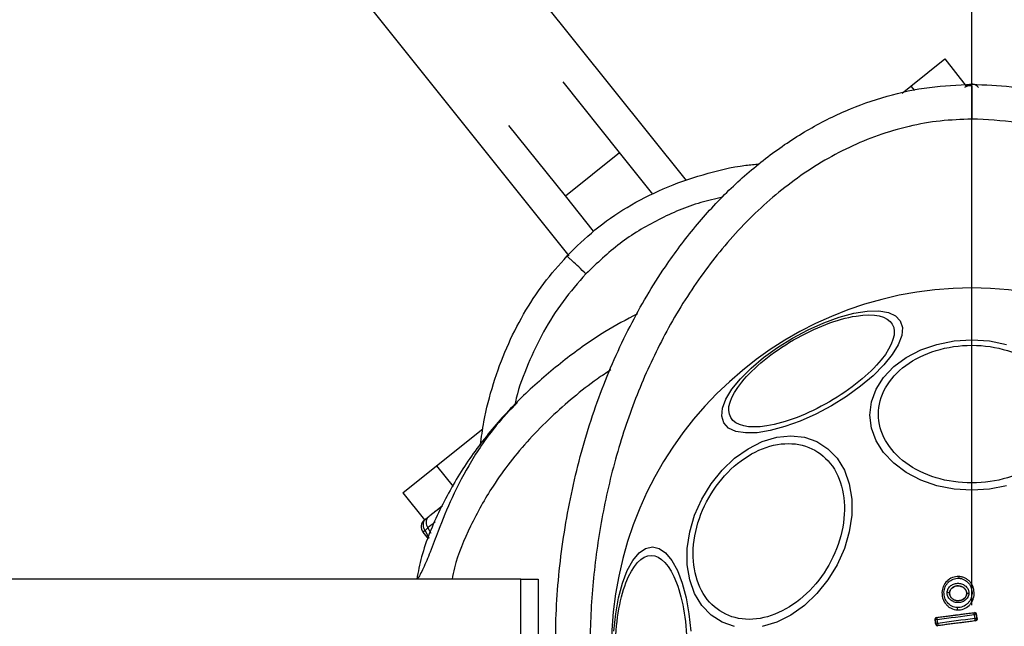
# Model space of a CAD drawing. Units: millimetres. Extents: x 18289 to 23951, y 24343 to 34693.
# Drawn here: x 21810 to 21924, y 31156 to 31226 of the extents above; entities that cross this region are included whole.
import ezdxf

# ---------------------------------------------------------------- set-up
doc = ezdxf.new("R2010")
doc.units = ezdxf.units.MM
doc.header["$LTSCALE"] = 200
doc.layers.add('OTWORY_MONTAŻOWE', color=1, linetype='Continuous')
doc.layers.add('WYLEWKI_BETONOWE', color=52, linetype='Continuous')

# ---------------------------------------------------------------- blocks, each defined once
blk = doc.blocks.new('SW_CENTERMARKSYMBOL_6')
at = {"layer": 'WYLEWKI_BETONOWE', "color": 0}
blk.add_line((0, 5), (0, 202.5), dxfattribs=at)

msp = doc.modelspace()

# ---------------------------------------------------------------- linework, layer by layer
at = {"color": 7, "linetype": 'Continuous', "lineweight": 25}
for p, q in [((21887.09, 31206.99), (21727.99, 31405.87)), ((21716.14, 31395.07), (21873.55, 31198.31)), ((21912.96, 31217.88), (21916.87, 31221)), ((21916.87, 31221), (21919.36, 31217.88)), ((21879.38, 31210.23), (21872.88, 31218.35)), ((21911.95, 31217.07), (21912.96, 31217.88)), ((21919.99, 31214.08), (21919.99, 31214.07)), ((21873.14, 31205.23), (21866.64, 31213.35)), ((21873.14, 31205.23), (21879.38, 31210.23)), ((21883.22, 31205.42), (21879.38, 31210.23)), ((21876.39, 31201.16), (21873.14, 31205.23)), ((21858.3, 31174.15), (21863.63, 31178.41)), ((21854.4, 31171.03), (21858.3, 31174.15)), ((21854.4, 31171.03), (21856.89, 31167.9)), ((21857.53, 31168.41), (21858.71, 31169.35)), ((21858.75, 31169.39), (21858.96, 31169.55)), ((21856.89, 31167.9), (21857.06, 31168.03)), ((21857.06, 31168.03), (21857.38, 31168.29)), ((21856.96, 31166.67), (21856.74, 31166.5)), ((21857.37, 31165.71), (21856.74, 31166.5)), ((21856.96, 31166.67), (21857.29, 31167.01)), ((21867.99, 31161.07), (21244.99, 31161.07)), ((21867.99, 31146.07), (21867.99, 31161.07)), ((21867.99, 31161.07), (21869.99, 31161.07)), ((21869.99, 31161.07), (21869.99, 31146.07)), ((21918.51, 31161.39), (21918.51, 31161.4)), ((21917.42, 31159.5), (21917.43, 31159.5)), ((21919.4, 31159.41), (21919.41, 31159.41)), ((21918.32, 31157.53), (21918.32, 31157.54)), ((21920.29, 31157.24), (21920.29, 31157.23)), ((21920.29, 31157.23), (21920.29, 31157.23)), ((21915.75, 31156.45), (21915.76, 31156.44)), ((21915.92, 31156.68), (21915.93, 31156.67)), ((21920.43, 31156.28), (21920.42, 31156.28)), ((21920.52, 31157.07), (21920.51, 31157.06)), ((21920.6, 31156.51), (21920.6, 31156.51)), ((21920.6, 31156.5), (21920.6, 31156.51)), ((21915.85, 31155.88), (21915.84, 31155.88)), ((21915.85, 31155.88), (21915.85, 31155.89)), ((21916.07, 31155.71), (21916.07, 31155.72))]:
    msp.add_line(p, q, dxfattribs=at)
at = {"color": 1, "linetype": 'Continuous', "lineweight": 25}
for p, q in [((21912.96, 31217.88), (21913.37, 31217.36)), ((21858.3, 31174.15), (21860.21, 31171.76)), ((21856.96, 31166.67), (21857.41, 31165.81)), ((21857.29, 31167.01), (21857.63, 31166.38))]:
    msp.add_line(p, q, dxfattribs=at)
at = {"color": 7, "linetype": 'Continuous', "lineweight": 25, "flags": 128}
for points in [[(21891.41, 31179.08), (21891.17, 31179.85), (21891.25, 31180.77), (21891.65, 31181.81), (21892.34, 31182.96), (21893.32, 31184.16), (21894.55, 31185.39), (21895.99, 31186.6), (21897.6, 31187.77), (21899.33, 31188.85), (21901.13, 31189.81), (21902.95, 31190.62), (21904.72, 31191.26), (21906.4, 31191.71), (21907.93, 31191.96), (21909.26, 31191.99), (21910.37, 31191.8), (21911.21, 31191.41), (21911.75, 31190.83), (21911.99, 31190.06), (21911.91, 31189.14), (21911.51, 31188.09), (21910.82, 31186.95), (21909.84, 31185.75), (21908.61, 31184.52), (21907.17, 31183.3), (21905.56, 31182.14), (21903.83, 31181.06), (21902.03, 31180.1), (21900.21, 31179.29), (21898.44, 31178.65), (21896.76, 31178.2), (21895.23, 31177.95), (21893.89, 31177.92), (21892.79, 31178.1), (21891.95, 31178.49), (21891.41, 31179.08)], [(21924.01, 31171.85), (21922.03, 31171.46), (21919.99, 31171.33), (21917.95, 31171.46), (21915.97, 31171.85), (21914.12, 31172.49), (21912.44, 31173.36), (21910.99, 31174.43), (21909.82, 31175.66), (21908.95, 31177.03), (21908.42, 31178.49), (21908.24, 31179.99), (21908.42, 31181.5), (21908.95, 31182.95), (21909.82, 31184.32), (21910.99, 31185.56), (21912.44, 31186.63), (21914.12, 31187.49), (21915.97, 31188.13), (21917.95, 31188.52), (21919.99, 31188.65)], [(21919.99, 31188.65), (21922.03, 31188.52), (21924.01, 31188.13)], [(21892.64, 31155.64), (21891.21, 31156.14), (21889.93, 31156.95), (21888.87, 31158.06), (21888.04, 31159.42), (21887.47, 31161), (21887.18, 31162.75), (21887.18, 31164.61), (21887.47, 31166.53), (21888.04, 31168.45), (21888.87, 31170.31), (21889.94, 31172.06), (21891.21, 31173.63), (21892.65, 31175), (21894.21, 31176.1), (21895.84, 31176.92), (21897.5, 31177.42), (21899.14, 31177.58), (21900.7, 31177.42), (21902.13, 31176.92), (21903.41, 31176.1), (21904.47, 31175), (21905.3, 31173.63), (21905.87, 31172.06), (21906.16, 31170.31), (21906.16, 31168.45), (21905.87, 31166.53)], [(21905.87, 31166.53), (21905.3, 31164.61), (21904.47, 31162.75), (21903.41, 31161), (21902.13, 31159.42), (21900.7, 31158.06), (21899.13, 31156.95), (21897.5, 31156.14), (21895.84, 31155.64)], [(21878.74, 31155.11), (21878.94, 31157.08), (21879.27, 31158.94), (21879.72, 31160.62), (21880.28, 31162.06), (21880.92, 31163.24), (21881.63, 31164.1), (21882.39, 31164.63), (21883.17, 31164.81), (21883.95, 31164.63), (21884.7, 31164.1), (21885.41, 31163.24), (21886.06, 31162.06), (21886.61, 31160.62), (21887.06, 31158.94), (21887.39, 31157.08), (21887.59, 31155.11)], [(21915.99, 31156.45), (21916.53, 31156.52), (21917.06, 31156.59), (21917.6, 31156.65), (21918.13, 31156.72), (21918.67, 31156.79), (21919.2, 31156.86), (21919.74, 31156.93), (21920.27, 31157)], [(21916.06, 31155.99), (21916.05, 31156.05), (21916.05, 31156.1), (21916.04, 31156.16), (21916.03, 31156.22), (21916.02, 31156.28), (21916.01, 31156.34), (21916, 31156.39), (21915.99, 31156.45)], [(21920.34, 31156.54), (21919.81, 31156.47), (21919.27, 31156.41), (21918.74, 31156.34), (21918.2, 31156.27), (21917.67, 31156.2), (21917.13, 31156.13), (21916.6, 31156.06), (21916.06, 31155.99)], [(21920.27, 31157), (21920.28, 31156.94), (21920.29, 31156.89), (21920.3, 31156.83), (21920.31, 31156.77), (21920.32, 31156.71), (21920.33, 31156.66), (21920.33, 31156.6), (21920.34, 31156.54)]]:
    msp.add_lwpolyline(points, dxfattribs=at)
at = {"color": 7, "linetype": 'Continuous', "lineweight": 25}
for centre, radius, start, end in [((21919.99, 31217.1), 1, 38.6598, 128.6598), ((21919.99, 31153.07), 41.55, 0, 180), ((21857.52, 31167.12), 1, 128.6598, 218.6598), ((21919.58, 31161.18), 1.1, 168.7432, 179.3324), ((21917.19, 31159.04), 0.514, 63.9312, 94.5354), ((21919.58, 31158.98), 0.463, 80.3447, 111.5351), ((21920.01, 31157.66), 1.69, 174.8327, 184.2653), ((21920.31, 31157.03), 0.2, 9.1927, 97.0574), ((21915.96, 31156.47), 0.2, 97.4211, 188.6701), ((21920.4, 31156.48), 0.2, 277.4826, 8.3241), ((21916.04, 31155.92), 0.199, 189.5884, 276.78), ((21916.04, 31155.92), 0.2, 188.8289, 277.3005)]:
    msp.add_arc(centre, radius, start, end, dxfattribs=at)
for points, knots in [([(21872.16, 31147.66), (21872.06, 31150.6), (21871.87, 31156.52), (21872.71, 31165.4), (21874.41, 31174.12), (21877, 31182.45), (21880.38, 31190.14), (21884.15, 31196.53), (21888.04, 31201.73), (21891.9, 31205.92), (21896.11, 31209.59), (21900.6, 31212.66), (21905.31, 31215.08), (21910.16, 31216.8), (21915.07, 31217.87), (21918.36, 31218), (21919.99, 31218.07)], [0, 0, 0, 0, 0.093115, 0.187712, 0.282095, 0.374569, 0.463619, 0.548047, 0.609118, 0.669288, 0.728209, 0.785642, 0.841475, 0.895722, 0.948502, 1, 1, 1, 1]), ([(21919.99, 31218.08), (21921.52, 31218.03), (21924.63, 31217.91), (21929.28, 31216.96), (21933.91, 31215.41), (21938.46, 31213.21), (21942.85, 31210.38), (21947, 31206.97), (21950.87, 31203.02), (21954.79, 31198.11), (21958.54, 31192.18), (21961.92, 31185.17), (21964.62, 31177.63), (21966.61, 31169.58), (21967.82, 31161.09), (21968.18, 31152.39), (21967.68, 31143.7), (21966.35, 31135.25), (21964.24, 31127.25), (21961.42, 31119.79), (21957.93, 31112.88), (21954.09, 31107.05), (21950.09, 31102.25), (21946.17, 31098.41), (21941.96, 31095.12), (21937.53, 31092.42), (21932.95, 31090.34), (21928.29, 31088.93), (21923.62, 31088.1), (21920.52, 31088.08), (21918.99, 31088.06)], [0, 0, 0, 0, 0.0255647, 0.0518731, 0.079022, 0.1070837, 0.1360886, 0.1660115, 0.1967661, 0.228208, 0.2708478, 0.3138124, 0.3579955, 0.4043555, 0.4522709, 0.500985, 0.5496681, 0.5974932, 0.643711, 0.687711, 0.7304577, 0.7728493, 0.8040949, 0.8346537, 0.8643906, 0.8932294, 0.9211542, 0.9482026, 0.9744518, 1, 1, 1, 1]), ([(21919.99, 31217.42), (21919.99, 31217.45), (21919.99, 31217.77), (21919.99, 31218), (21919.99, 31218.06), (21919.99, 31218.08)], [0, 0, 0, 0, 0.053625, 0.622987, 1, 1, 1, 1]), ([(21919.99, 31217.9), (21919.99, 31217.89), (21919.99, 31217.81), (21919.99, 31217.23), (21919.99, 31216.22), (21919.99, 31215.11), (21919.99, 31214.37), (21919.99, 31214.08)], [0, 0, 0, 0, 0.076211, 0.331565, 0.583338, 0.835888, 1, 1, 1, 1]), ([(21919.99, 31214.07), (21918.78, 31214.03), (21916.34, 31213.94), (21912.72, 31213.29), (21909.21, 31212.26), (21905.83, 31210.86), (21902.59, 31209.13), (21899.54, 31207.09), (21896.67, 31204.8), (21893.99, 31202.28), (21891.51, 31199.56), (21889.23, 31196.67), (21887.15, 31193.65), (21884.65, 31189.48), (21881.96, 31184.01), (21879.44, 31177.11), (21877.6, 31169.93), (21876.43, 31162.6), (21875.88, 31155.25), (21876.06, 31150.35), (21876.15, 31147.9)], [0, 0, 0, 0, 0.041292, 0.082772, 0.124979, 0.165674, 0.207151, 0.249807, 0.290454, 0.33206, 0.374883, 0.415607, 0.457202, 0.499839, 0.581109, 0.664103, 0.749696, 0.833163, 0.91669, 1, 1, 1, 1]), ([(21918.99, 31092.06), (21920.72, 31092.09), (21924.21, 31092.14), (21928.74, 31093.18), (21932.56, 31094.54), (21935.7, 31096.03), (21938.7, 31097.81), (21941.53, 31099.83), (21944.19, 31102.08), (21946.67, 31104.53), (21948.98, 31107.14), (21951.11, 31109.9), (21953.69, 31113.72), (21956.51, 31118.75), (21959.26, 31125.15), (21961.39, 31131.85), (21962.9, 31138.74), (21963.81, 31145.66), (21964.14, 31152.63), (21963.88, 31159.6), (21963.05, 31166.5), (21961.64, 31173.31), (21959.61, 31179.98), (21956.97, 31186.42), (21954.22, 31191.54), (21951.69, 31195.42), (21949.61, 31198.21), (21947.35, 31200.87), (21944.92, 31203.37), (21942.31, 31205.68), (21939.07, 31208.12), (21935.1, 31210.5), (21930.26, 31212.52), (21925.2, 31213.84), (21921.72, 31214), (21919.99, 31214.08)], [0, 0, 0, 0, 0.031086, 0.062543, 0.082963, 0.103725, 0.125019, 0.145402, 0.166214, 0.187584, 0.207971, 0.228804, 0.250167, 0.290681, 0.332212, 0.37519, 0.416749, 0.458805, 0.500451, 0.542014, 0.583829, 0.625194, 0.666969, 0.708793, 0.75001, 0.771219, 0.792016, 0.812484, 0.833863, 0.854646, 0.874956, 0.906717, 0.93749, 0.968932, 1, 1, 1, 1]), ([(21873.33, 31198.31), (21874.38, 31199.34), (21876.5, 31201.43), (21880.26, 31204.01), (21884.44, 31206.17), (21889.04, 31207.76), (21892.77, 31208.67), (21894.97, 31208.86), (21895.49, 31208.9)], [0, 0, 0, 0, 0.175497, 0.356102, 0.542816, 0.736462, 0.937523, 1, 1, 1, 1]), ([(21863.35, 31176.52), (21863.47, 31177.42), (21863.78, 31179.82), (21864.78, 31183.59), (21866.29, 31187.75), (21868.25, 31191.61), (21870.56, 31195.18), (21872.41, 31197.27), (21873.33, 31198.31)], [0, 0, 0, 0, 0.111958, 0.297397, 0.478731, 0.656059, 0.829674, 1, 1, 1, 1]), ([(21875.51, 31196.25), (21875.23, 31196.52), (21874.66, 31197.06), (21874.05, 31197.63), (21873.69, 31197.97), (21873.41, 31198.23), (21873.36, 31198.28), (21873.33, 31198.31)], [0, 0, 0, 0, 0.249615, 0.499228, 0.624374, 0.749854, 1, 1, 1, 1]), ([(21881.46, 31191.66), (21880.18, 31190.98), (21877.27, 31189.43), (21873.06, 31186.41), (21868.76, 31182.79), (21864.85, 31178.69), (21861.39, 31174.13), (21858.58, 31169.1), (21856.72, 31164.7), (21856.17, 31161.93), (21856, 31161.07)], [0, 0, 0, 0, 0.105144, 0.24065, 0.377439, 0.515247, 0.653865, 0.794085, 0.935621, 1, 1, 1, 1]), ([(21892.2, 31179.69), (21891.65, 31180.64), (21892.11, 31182.11), (21894.83, 31185.46), (21896.98, 31187.21), (21901.92, 31190.06), (21904.51, 31191.05), (21908.78, 31191.73), (21910.28, 31191.39), (21910.83, 31190.45)], [0, 0, 0, 0, 0.25, 0.25, 0.5, 0.5, 0.75, 0.75, 1, 1, 1, 1]), ([(21910.83, 31190.45), (21911.37, 31189.5), (21910.92, 31188.03), (21908.19, 31184.67), (21906.04, 31182.93), (21901.1, 31180.08), (21898.51, 31179.08), (21894.25, 31178.4), (21892.74, 31178.74), (21892.2, 31179.69)], [0, 0, 0, 0, 0.25, 0.25, 0.5, 0.5, 0.75, 0.75, 1, 1, 1, 1]), ([(21919.99, 31172.16), (21917.14, 31172.16), (21914.4, 31172.99), (21910.37, 31175.97), (21909.23, 31177.98), (21909.23, 31182.19), (21910.37, 31184.21), (21914.4, 31187.18), (21917.14, 31188.02), (21919.99, 31188.02)], [0, 0, 0, 0, 0.25, 0.25, 0.5, 0.5, 0.75, 0.75, 1, 1, 1, 1]), ([(21919.99, 31188.02), (21922.84, 31188.02), (21925.58, 31187.18), (21929.61, 31184.21), (21930.75, 31182.19), (21930.75, 31177.98), (21929.61, 31175.97), (21925.58, 31172.99), (21922.84, 31172.16), (21919.99, 31172.16)], [0, 0, 0, 0, 0.25, 0.25, 0.5, 0.5, 0.75, 0.75, 1, 1, 1, 1]), ([(21867.62, 31181.44), (21866.78, 31180.57), (21864.78, 31178.49), (21862.27, 31174.79), (21860.1, 31170.68), (21858.65, 31167.11), (21857.62, 31164.36), (21856.92, 31162.64), (21856.42, 31161.65), (21856.17, 31161.2), (21856.08, 31161.08), (21856.07, 31161.07)], [0, 0, 0, 0, 0.153176, 0.363619, 0.562501, 0.736285, 0.844532, 0.930538, 0.965263, 0.995585, 1, 1, 1, 1]), ([(21888.16, 31166.58), (21888.76, 31169.26), (21890.22, 31171.84), (21894.23, 31175.63), (21896.61, 31176.7), (21901.08, 31176.7), (21902.99, 31175.63), (21905.3, 31171.84), (21905.61, 31169.26), (21905.01, 31166.58)], [0, 0, 0, 0, 0.25, 0.25, 0.5, 0.5, 0.75, 0.75, 1, 1, 1, 1]), ([(21857.38, 31168.29), (21857.46, 31168.35), (21857.61, 31168.48), (21857.95, 31168.75), (21858.34, 31169.06), (21858.61, 31169.28), (21858.75, 31169.39)], [0, 0, 0, 0, 0.249687, 0.500119, 0.750522, 1, 1, 1, 1]), ([(21857.38, 31168.29), (21857.3, 31168.2), (21857.13, 31168.02), (21857.06, 31167.65), (21857.12, 31167.3), (21857.23, 31167.11), (21857.29, 31167.01)], [0, 0, 0, 0, 0.280096, 0.559309, 0.779715, 1, 1, 1, 1]), ([(21905.01, 31166.58), (21904.41, 31163.89), (21902.95, 31161.32), (21898.94, 31157.52), (21896.56, 31156.45), (21892.09, 31156.45), (21890.19, 31157.52), (21887.88, 31161.32), (21887.56, 31163.89), (21888.16, 31166.58)], [0, 0, 0, 0, 0.25, 0.25, 0.5, 0.5, 0.75, 0.75, 1, 1, 1, 1]), ([(21878.92, 31153.07), (21878.92, 31155.92), (21879.35, 31158.65), (21880.9, 31162.69), (21881.94, 31163.82), (21884.13, 31163.82), (21885.17, 31162.69), (21886.72, 31158.65), (21887.15, 31155.92), (21887.15, 31153.07)], [0, 0, 0, 0, 0.25, 0.25, 0.5, 0.5, 0.75, 0.75, 1, 1, 1, 1]), ([(21918.51, 31161.39), (21918.25, 31161.4), (21918, 31161.36), (21917.53, 31161.18), (21917.32, 31161.04), (21916.96, 31160.69), (21916.82, 31160.48), (21916.68, 31160.15), (21916.64, 31160.03), (21916.58, 31159.79), (21916.56, 31159.67), (21916.55, 31159.43), (21916.56, 31159.3), (21916.59, 31159.06), (21916.62, 31158.94), (21916.74, 31158.59), (21916.86, 31158.37), (21917.1, 31158.09), (21917.19, 31158.01), (21917.38, 31157.85), (21917.49, 31157.78), (21917.82, 31157.61), (21918.07, 31157.55), (21918.32, 31157.54)], [0, 0, 0, 0, 0.125, 0.125, 0.25, 0.25, 0.375, 0.375, 0.4375, 0.4375, 0.5, 0.5, 0.5625, 0.5625, 0.625, 0.625, 0.75, 0.75, 0.8125, 0.8125, 0.875, 0.875, 1, 1, 1, 1]), ([(21918.32, 31157.81), (21918.11, 31157.82), (21917.89, 31157.88), (21917.5, 31158.08), (21917.33, 31158.21), (21917.05, 31158.54), (21916.95, 31158.74), (21916.84, 31159.04), (21916.82, 31159.15), (21916.79, 31159.36), (21916.78, 31159.47), (21916.79, 31159.68), (21916.81, 31159.79), (21916.86, 31160), (21916.89, 31160.1), (21916.98, 31160.3), (21917.03, 31160.39), (21917.15, 31160.57), (21917.22, 31160.65), (21917.46, 31160.88), (21917.64, 31161), (21918.05, 31161.16), (21918.26, 31161.2), (21918.49, 31161.19)], [0, 0, 0, 0, 0.125, 0.125, 0.25, 0.25, 0.375, 0.375, 0.4375, 0.4375, 0.5, 0.5, 0.5625, 0.5625, 0.625, 0.625, 0.6875, 0.6875, 0.75, 0.75, 0.875, 0.875, 1, 1, 1, 1]), ([(21917.15, 31159.55), (21917.16, 31159.59), (21917.16, 31159.65), (21917.18, 31159.74), (21917.21, 31159.83), (21917.24, 31159.91), (21917.3, 31160.04), (21917.41, 31160.19), (21917.58, 31160.35), (21917.78, 31160.47), (21918.07, 31160.58), (21918.46, 31160.63), (21918.85, 31160.54), (21919.13, 31160.4), (21919.31, 31160.26), (21919.47, 31160.09), (21919.57, 31159.91), (21919.63, 31159.74), (21919.66, 31159.59), (21919.66, 31159.48), (21919.66, 31159.43)], [0, 0, 0, 0, 0.025126, 0.050028, 0.07492, 0.100017, 0.125527, 0.187266, 0.250378, 0.312104, 0.374998, 0.499576, 0.624227, 0.687385, 0.749436, 0.812682, 0.874615, 0.916841, 0.958313, 1, 1, 1, 1]), ([(21918.32, 31157.54), (21918.58, 31157.52), (21918.82, 31157.57), (21919.29, 31157.75), (21919.51, 31157.89), (21919.77, 31158.15), (21919.85, 31158.25), (21919.99, 31158.45), (21920.05, 31158.56), (21920.15, 31158.78), (21920.19, 31158.9), (21920.24, 31159.14), (21920.26, 31159.26), (21920.27, 31159.5), (21920.26, 31159.62), (21920.23, 31159.87), (21920.2, 31159.99), (21920.13, 31160.22), (21920.08, 31160.33), (21919.96, 31160.54), (21919.89, 31160.65), (21919.73, 31160.83), (21919.64, 31160.92), (21919.44, 31161.07), (21919.34, 31161.14), (21919.12, 31161.25), (21919, 31161.3), (21918.76, 31161.36), (21918.63, 31161.38), (21918.51, 31161.39)], [0, 0, 0, 0, 0.125, 0.125, 0.25, 0.25, 0.3125, 0.3125, 0.375, 0.375, 0.4375, 0.4375, 0.5, 0.5, 0.5625, 0.5625, 0.625, 0.625, 0.6875, 0.6875, 0.75, 0.75, 0.8125, 0.8125, 0.875, 0.875, 0.9375, 0.9375, 1, 1, 1, 1]), ([(21918.49, 31161.19), (21918.6, 31161.18), (21918.7, 31161.17), (21918.91, 31161.11), (21919.01, 31161.07), (21919.3, 31160.92), (21919.48, 31160.79), (21919.75, 31160.46), (21919.86, 31160.27), (21919.96, 31159.96), (21919.99, 31159.86), (21920.02, 31159.64), (21920.02, 31159.54), (21920.01, 31159.32), (21920, 31159.21), (21919.95, 31159), (21919.91, 31158.9), (21919.83, 31158.7), (21919.77, 31158.61), (21919.65, 31158.43), (21919.58, 31158.35), (21919.35, 31158.12), (21919.17, 31158), (21918.76, 31157.84), (21918.54, 31157.8), (21918.32, 31157.81)], [0, 0, 0, 0, 0.0625, 0.0625, 0.125, 0.125, 0.25, 0.25, 0.375, 0.375, 0.4375, 0.4375, 0.5, 0.5, 0.5625, 0.5625, 0.625, 0.625, 0.6875, 0.6875, 0.75, 0.75, 0.875, 0.875, 1, 1, 1, 1]), ([(21919.66, 31159.43), (21919.65, 31159.4), (21919.65, 31159.34), (21919.63, 31159.25), (21919.61, 31159.16), (21919.57, 31159.07), (21919.51, 31158.95), (21919.4, 31158.8), (21919.23, 31158.64), (21919.03, 31158.51), (21918.74, 31158.4), (21918.35, 31158.35), (21917.96, 31158.44), (21917.68, 31158.58), (21917.5, 31158.72), (21917.34, 31158.9), (21917.24, 31159.08), (21917.18, 31159.25), (21917.15, 31159.4), (21917.15, 31159.5), (21917.15, 31159.55)], [0, 0, 0, 0, 0.0251242, 0.0500226, 0.0749095, 0.0999991, 0.1255009, 0.1872736, 0.2504271, 0.3122249, 0.375096, 0.499641, 0.6242685, 0.687449, 0.7494605, 0.8127107, 0.8746239, 0.9168684, 0.9583334, 1, 1, 1, 1]), ([(21919.41, 31159.41), (21919.4, 31159.18), (21919.28, 31158.96), (21918.88, 31158.66), (21918.63, 31158.59), (21918.24, 31158.6), (21918.12, 31158.63), (21917.94, 31158.7), (21917.89, 31158.73), (21917.78, 31158.8), (21917.73, 31158.84), (21917.6, 31158.96), (21917.53, 31159.06), (21917.44, 31159.27), (21917.41, 31159.39), (21917.42, 31159.5)], [0, 0, 0, 0, 0.25, 0.25, 0.5, 0.5, 0.625, 0.625, 0.6875, 0.6875, 0.75, 0.75, 0.875, 0.875, 1, 1, 1, 1]), ([(21917.42, 31159.5), (21917.43, 31159.62), (21917.46, 31159.73), (21917.57, 31159.93), (21917.65, 31160.02), (21917.95, 31160.25), (21918.2, 31160.32), (21918.59, 31160.3), (21918.71, 31160.27), (21918.88, 31160.2), (21918.94, 31160.17), (21919.04, 31160.11), (21919.09, 31160.07), (21919.23, 31159.95), (21919.3, 31159.85), (21919.39, 31159.64), (21919.41, 31159.52), (21919.41, 31159.41)], [0, 0, 0, 0, 0.125, 0.125, 0.25, 0.25, 0.5, 0.5, 0.625, 0.625, 0.6875, 0.6875, 0.75, 0.75, 0.875, 0.875, 1, 1, 1, 1]), ([(21917.43, 31159.5), (21917.42, 31159.38), (21917.45, 31159.26), (21917.54, 31159.04), (21917.62, 31158.95), (21917.8, 31158.79), (21917.91, 31158.72), (21918.13, 31158.64), (21918.25, 31158.61), (21918.49, 31158.6), (21918.61, 31158.61), (21918.85, 31158.68), (21918.96, 31158.73), (21919.16, 31158.87), (21919.24, 31158.96), (21919.36, 31159.17), (21919.4, 31159.29), (21919.4, 31159.41)], [0, 0, 0, 0, 0.125, 0.125, 0.25, 0.25, 0.375, 0.375, 0.5, 0.5, 0.625, 0.625, 0.75, 0.75, 0.875, 0.875, 1, 1, 1, 1]), ([(21919.4, 31159.41), (21919.41, 31159.53), (21919.38, 31159.65), (21919.28, 31159.86), (21919.21, 31159.96), (21919.03, 31160.12), (21918.92, 31160.18), (21918.7, 31160.27), (21918.58, 31160.29), (21918.34, 31160.31), (21918.22, 31160.29), (21917.98, 31160.23), (21917.87, 31160.18), (21917.68, 31160.04), (21917.59, 31159.95), (21917.47, 31159.74), (21917.43, 31159.62), (21917.43, 31159.5)], [0, 0, 0, 0, 0.125, 0.125, 0.25, 0.25, 0.375, 0.375, 0.5, 0.5, 0.625, 0.625, 0.75, 0.75, 0.875, 0.875, 1, 1, 1, 1]), ([(21915.93, 31156.67), (21916.14, 31156.7), (21916.55, 31156.75), (21917.18, 31156.83), (21917.8, 31156.91), (21918.42, 31156.99), (21919.04, 31157.07), (21919.67, 31157.15), (21920.08, 31157.2), (21920.29, 31157.23)], [0, 0, 0, 0, 0.142939, 0.285796, 0.428604, 0.571396, 0.714204, 0.857061, 1, 1, 1, 1]), ([(21920.27, 31157), (21920.28, 31157.01), (21920.28, 31157.04), (21920.28, 31157.08), (21920.28, 31157.11), (21920.28, 31157.14), (21920.29, 31157.18), (21920.29, 31157.22), (21920.29, 31157.23), (21920.29, 31157.23)], [0, 0, 0, 0, 0.126439, 0.239829, 0.340167, 0.427452, 0.501688, 0.759515, 1, 1, 1, 1]), ([(21920.29, 31157.24), (21920.35, 31157.24), (21920.4, 31157.23), (21920.48, 31157.17), (21920.51, 31157.12), (21920.52, 31157.07)], [0, 0, 0, 0, 0.5, 0.5, 1, 1, 1, 1]), ([(21915.75, 31156.45), (21915.74, 31156.5), (21915.76, 31156.56), (21915.82, 31156.64), (21915.87, 31156.67), (21915.92, 31156.68)], [0, 0, 0, 0, 0.5, 0.5, 1, 1, 1, 1]), ([(21915.99, 31156.45), (21915.98, 31156.45), (21915.95, 31156.45), (21915.91, 31156.45), (21915.88, 31156.45), (21915.85, 31156.45), (21915.81, 31156.45), (21915.77, 31156.45), (21915.76, 31156.45), (21915.76, 31156.44)], [0, 0, 0, 0, 0.126495, 0.239917, 0.340264, 0.427534, 0.501736, 0.759633, 1, 1, 1, 1]), ([(21915.85, 31155.89), (21915.85, 31155.89), (21915.85, 31155.89), (21915.86, 31155.9), (21915.88, 31155.91), (21915.92, 31155.93), (21915.97, 31155.95), (21916.03, 31155.98), (21916.06, 31155.99)], [0, 0, 0, 0, 0.11869, 0.241594, 0.368835, 0.500526, 0.710023, 1, 1, 1, 1]), ([(21915.93, 31156.67), (21915.93, 31156.67), (21915.93, 31156.67), (21915.93, 31156.66), (21915.94, 31156.63), (21915.94, 31156.6), (21915.96, 31156.54), (21915.98, 31156.48), (21915.99, 31156.45)], [0, 0, 0, 0, 0.118553, 0.241406, 0.368699, 0.500557, 0.70991, 1, 1, 1, 1]), ([(21916.06, 31155.99), (21916.06, 31155.98), (21916.06, 31155.95), (21916.06, 31155.88), (21916.06, 31155.8), (21916.06, 31155.75), (21916.07, 31155.73), (21916.07, 31155.72)], [0, 0, 0, 0, 0.038017, 0.312337, 0.519431, 0.767584, 1, 1, 1, 1]), ([(21920.42, 31156.28), (21920.22, 31156.26), (21919.8, 31156.2), (21919.18, 31156.12), (21918.56, 31156.04), (21917.93, 31155.96), (21917.31, 31155.88), (21916.69, 31155.8), (21916.28, 31155.74), (21916.07, 31155.72)], [0, 0, 0, 0, 0.142938, 0.285795, 0.428604, 0.571396, 0.714205, 0.857062, 1, 1, 1, 1]), ([(21920.51, 31157.06), (21920.51, 31157.06), (21920.5, 31157.06), (21920.49, 31157.06), (21920.46, 31157.06), (21920.43, 31157.05), (21920.37, 31157.03), (21920.31, 31157.01), (21920.27, 31157)], [0, 0, 0, 0, 0.118613, 0.2414986, 0.3687806, 0.5005711, 0.710005, 1, 1, 1, 1]), ([(21920.42, 31156.28), (21920.42, 31156.29), (21920.42, 31156.29), (21920.42, 31156.31), (21920.41, 31156.34), (21920.4, 31156.38), (21920.38, 31156.44), (21920.36, 31156.5), (21920.34, 31156.54), (21920.34, 31156.54)], [0, 0, 0, 0, 0.1190825, 0.2420968, 0.3691989, 0.5005308, 0.6998834, 0.9635173, 1, 1, 1, 1]), ([(21920.34, 31156.54), (21920.36, 31156.54), (21920.39, 31156.54), (21920.43, 31156.54), (21920.47, 31156.53), (21920.5, 31156.53), (21920.54, 31156.53), (21920.58, 31156.52), (21920.59, 31156.51), (21920.6, 31156.51)], [0, 0, 0, 0, 0.126341, 0.239674, 0.339995, 0.427306, 0.501613, 0.758864, 1, 1, 1, 1]), ([(21920.6, 31156.5), (21920.61, 31156.45), (21920.6, 31156.4), (21920.53, 31156.31), (21920.48, 31156.28), (21920.43, 31156.28)], [0, 0, 0, 0, 0.5, 0.5, 1, 1, 1, 1]), ([(21916.07, 31155.71), (21916.01, 31155.7), (21915.96, 31155.72), (21915.88, 31155.78), (21915.85, 31155.83), (21915.84, 31155.88)], [0, 0, 0, 0, 0.5, 0.5, 1, 1, 1, 1])]:
    msp.add_open_spline(points, degree=3, knots=knots, dxfattribs=at)
at = {"color": 1, "linetype": 'Continuous', "lineweight": 25}
msp.add_open_spline([(21919.2, 31217.75), (21919.3, 31217.81), (21919.51, 31217.94), (21919.77, 31217.93), (21919.9, 31217.93)], degree=3, dxfattribs=at)
for points, knots in [([(21891.26, 31205.07), (21890.42, 31204.88), (21887.86, 31204.32), (21883.84, 31202.58), (21879.31, 31199.9), (21876.78, 31197.47), (21875.51, 31196.25)], [0, 0, 0, 0, 0.141334, 0.427727, 0.713137, 1, 1, 1, 1]), ([(21875.51, 31196.25), (21874.6, 31195.22), (21872.78, 31193.14), (21870.56, 31189.62), (21868.8, 31185.87), (21867.69, 31183.01), (21867.36, 31181.37), (21867.3, 31181.1)], [0, 0, 0, 0, 0.237226, 0.476056, 0.711997, 0.952338, 1, 1, 1, 1]), ([(21878.39, 31185.2), (21877.86, 31184.85), (21876.37, 31183.86), (21874.07, 31182.05), (21871.45, 31179.75), (21869, 31177.26), (21866.76, 31174.61), (21864.39, 31171.31), (21862.16, 31167.27), (21860.59, 31163.62), (21860.16, 31161.51), (21860.08, 31161.07)], [0, 0, 0, 0, 0.06108, 0.1730987, 0.2832924, 0.3984484, 0.5104008, 0.6198375, 0.7908428, 0.956652, 1, 1, 1, 1]), ([(21858.13, 31167.65), (21857.97, 31167.53), (21857.63, 31167.27), (21857.41, 31167.1), (21857.29, 31167.01)], [0, 0, 0, 0, 0.481707, 1, 1, 1, 1])]:
    msp.add_open_spline(points, degree=3, knots=knots, dxfattribs=at)
at = {"color": 7, "linetype": 'Continuous', "lineweight": 25}
for points in [[(21857.06, 31168.03), (21856.97, 31167.95), (21856.8, 31167.77), (21856.71, 31167.4), (21856.75, 31167.01), (21856.89, 31166.78), (21856.96, 31166.67)], [(21915.92, 31156.68), (21917.38, 31156.86), (21918.84, 31157.05), (21920.29, 31157.24)], [(21915.75, 31156.45), (21915.77, 31156.35), (21915.8, 31156.16), (21915.83, 31155.97), (21915.84, 31155.88)], [(21915.85, 31155.89), (21915.83, 31155.98), (21915.8, 31156.16), (21915.77, 31156.35), (21915.76, 31156.44)], [(21915.76, 31156.44), (21915.76, 31156.44), (21915.76, 31156.44), (21915.76, 31156.44)], [(21920.43, 31156.28), (21918.97, 31156.09), (21917.52, 31155.9), (21916.07, 31155.71)], [(21920.42, 31156.28), (21920.42, 31156.28), (21920.42, 31156.28), (21920.42, 31156.28)], [(21920.51, 31157.06), (21920.51, 31157.06), (21920.51, 31157.06), (21920.51, 31157.06)], [(21920.51, 31157.06), (21920.53, 31156.97), (21920.55, 31156.79), (21920.58, 31156.6), (21920.6, 31156.51)], [(21920.6, 31156.5), (21920.59, 31156.6), (21920.56, 31156.79), (21920.53, 31156.98), (21920.52, 31157.07)], [(21916.07, 31155.72), (21916.07, 31155.72), (21916.07, 31155.72), (21916.07, 31155.72)]]:
    msp.add_open_spline(points, degree=3, dxfattribs=at)
at = {"layer": 'OTWORY_MONTAŻOWE'}
msp.add_circle((21919.99, 31153.07), 200, dxfattribs=at)

# ---------------------------------------------------------------- block references
at = {"layer": 'WYLEWKI_BETONOWE'}
msp.add_blockref('SW_CENTERMARKSYMBOL_6', (21919.99, 31153.07), dxfattribs=at)

doc.saveas('drawing.dxf')
